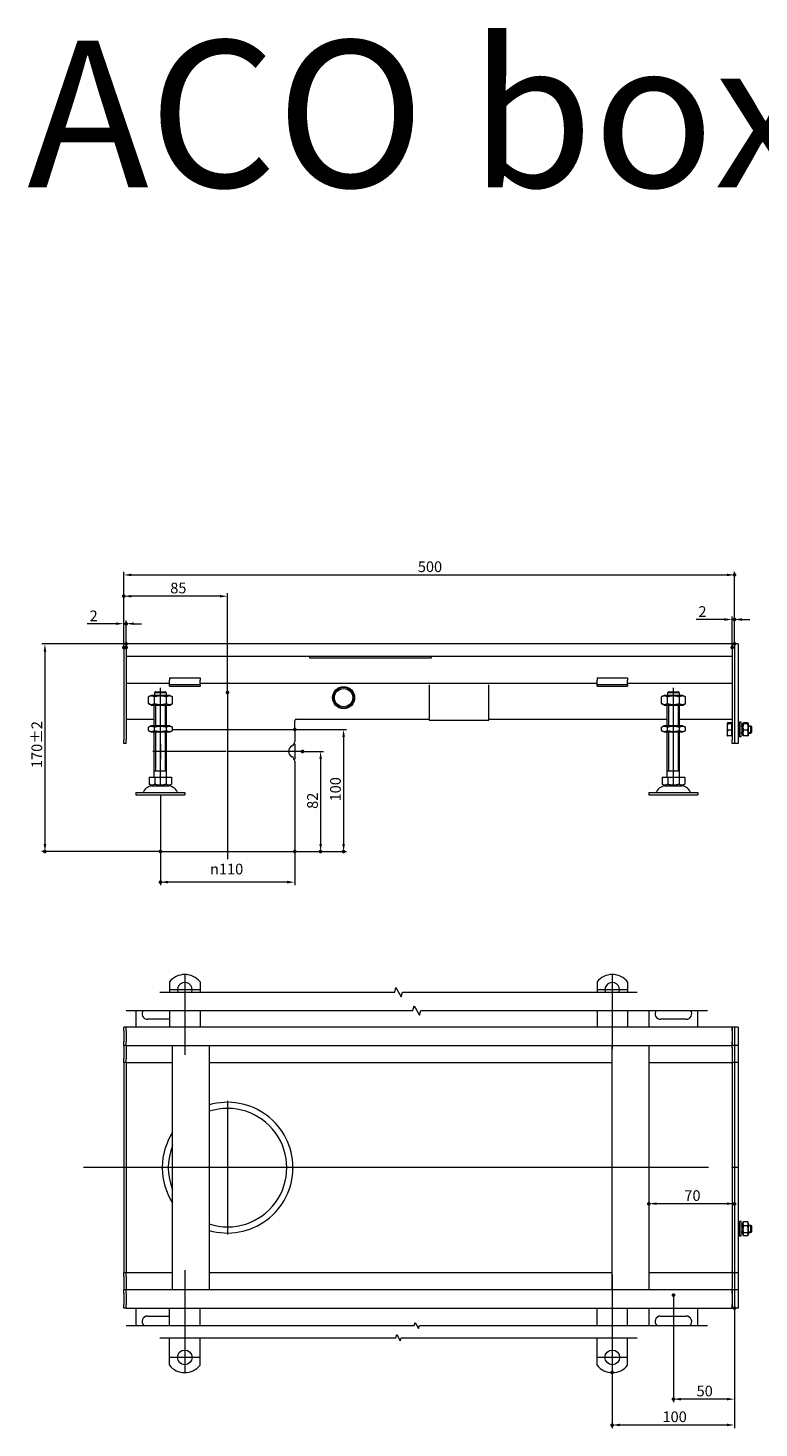
# Model space of a CAD drawing. Extents: x -101 to 30374, y -10540 to 11235.
# Drawn here: x 1187 to 1785, y -4125 to -2979 of the extents above; entities that cross this region are included whole.
import ezdxf

# ---------------------------------------------------------------- set-up
doc = ezdxf.new("R2010")
doc.units = 0
doc.header["$LTSCALE"] = 25
doc.linetypes.add('AUSGEZOGEN', pattern=[0])
doc.linetypes.add('STRICHPUNKT', pattern=[1, 0.5, -0.25, 0, -0.25])
for name, color, linetype, lineweight in [('ACO_DIMENSION', 3, 'AUSGEZOGEN', 9), ('ACO_MITTE', 1, 'STRICHPUNKT', 9), ('ACO_VISIBLE ( NOTE )', 7, 'CONTINUOUS', 15), ('AM_BOR', 7, 'CONTINUOUS', 50)]:
    doc.layers.add(name, color=color, linetype=linetype, lineweight=lineweight)
doc.styles.add('Text poznámky (ISO)', font='tahoma.ttf')
doc.dimstyles.new('Výchozí (ISO)', dxfattribs={"dimscale": 2.5, "dimtxt": 3.5, "dimasz": 2.5, "dimexe": 1, "dimexo": 0, "dimgap": 0.762, "dimtad": 1, "dimrnd": 1e-08, "dimtxsty": 'Text poznámky (ISO)', "dimcen": 0.09, "dimdle": 10, "dimclrd": 256, "dimclre": 256, "dimclrt": 256, "dimazin": 2, "dimtfac": 1.001486, "dimtmove": 0, "dimatfit": 3, "dimfxl": 1, "dimtolj": 1, "dimlwd": -1, "dimlwe": -1, "dimarcsym": 0})

# ---------------------------------------------------------------- blocks, each defined once
blk = doc.blocks.new('*D762')
at = {"layer": 'ACO_DIMENSION', "transparency": 16777216}
for p, q in [((1265.3, -3486.6), (1265.3, -3442)), ((1344.1, -3444.5), (1271.6, -3444.5)), ((1350.3, -3523.3), (1350.3, -3442))]:
    blk.add_line(p, q, dxfattribs=at)
for points in [[(1271.6, -3443.5), (1271.6, -3445.5), (1265.3, -3444.5)], [(1344.1, -3443.5), (1344.1, -3445.5), (1350.3, -3444.5)]]:
    blk.add_solid(points, dxfattribs=at)
at = {"layer": 'AM_BOR', "color": 0, "transparency": 16777216}
for p in [(1265.3, -3444.5), (1265.3, -3486.6), (1350.3, -3523.3)]:
    blk.add_point(p, dxfattribs=at)
at = {"layer": 'ACO_DIMENSION', "transparency": 16777216, "insert": (1303.4, -3433.4), "char_height": 8.75, "attachment_point": 1, "style": 'Text poznámky (ISO)'}
blk.add_mtext('\\A1;85', dxfattribs=at)
blk = doc.blocks.new('*D763')
at = {"layer": 'ACO_DIMENSION', "transparency": 16777216}
for p, q in [((1405.3, -3553.6), (1447.8, -3553.6)), ((1445.3, -3559.8), (1445.3, -3647.3)), ((1405.3, -3653.6), (1447.8, -3653.6))]:
    blk.add_line(p, q, dxfattribs=at)
for points in [[(1444.3, -3559.8), (1446.4, -3559.8), (1445.3, -3553.6)], [(1444.3, -3647.3), (1446.4, -3647.3), (1445.3, -3653.6)]]:
    blk.add_solid(points, dxfattribs=at)
at = {"layer": 'AM_BOR', "color": 0, "transparency": 16777216}
for p in [(1405.3, -3553.6), (1405.3, -3653.6), (1445.3, -3653.6)]:
    blk.add_point(p, dxfattribs=at)
at = {"layer": 'ACO_DIMENSION', "transparency": 16777216, "insert": (1434.3, -3612.5), "char_height": 8.75, "attachment_point": 1, "rotation": 90, "style": 'Text poznámky (ISO)'}
blk.add_mtext('\\A1;100', dxfattribs=at)
blk = doc.blocks.new('*D764')
at = {"layer": 'ACO_DIMENSION', "transparency": 16777216}
for p, q in [((1295.3, -3653.6), (1295.3, -3681.1)), ((1405.3, -3653.6), (1405.3, -3681.1)), ((1399.1, -3678.6), (1301.6, -3678.6))]:
    blk.add_line(p, q, dxfattribs=at)
for points in [[(1301.6, -3677.5), (1301.6, -3679.6), (1295.3, -3678.6)], [(1399.1, -3677.5), (1399.1, -3679.6), (1405.3, -3678.6)]]:
    blk.add_solid(points, dxfattribs=at)
at = {"layer": 'AM_BOR', "color": 0, "transparency": 16777216}
for p in [(1295.3, -3653.6), (1405.3, -3653.6), (1295.3, -3678.6)]:
    blk.add_point(p, dxfattribs=at)
at = {"layer": 'ACO_DIMENSION', "transparency": 16777216, "insert": (1336, -3663.5), "char_height": 8.75, "attachment_point": 1, "style": 'Text poznámky (ISO)'}
blk.add_mtext('\\A1;{\\fAIGDT|b0|i0;\\H8.7500;\\ln\\fTahoma|b0|i0;\\H8.7500;}110', dxfattribs=at)
blk = doc.blocks.new('*D765')
at = {"layer": 'ACO_DIMENSION', "transparency": 16777216}
for p, q in [((1411.6, -3571.6), (1429, -3571.6)), ((1426.5, -3577.8), (1426.5, -3647.3)), ((1405.3, -3653.6), (1429, -3653.6))]:
    blk.add_line(p, q, dxfattribs=at)
for points in [[(1425.5, -3577.8), (1427.6, -3577.8), (1426.5, -3571.6)], [(1425.5, -3647.3), (1427.6, -3647.3), (1426.5, -3653.6)]]:
    blk.add_solid(points, dxfattribs=at)
at = {"layer": 'AM_BOR', "color": 0, "transparency": 16777216}
for p in [(1411.6, -3571.6), (1405.3, -3653.6), (1426.5, -3653.6)]:
    blk.add_point(p, dxfattribs=at)
at = {"layer": 'ACO_DIMENSION', "transparency": 16777216, "insert": (1415.5, -3618.6), "char_height": 8.75, "attachment_point": 1, "rotation": 90, "style": 'Text poznámky (ISO)'}
blk.add_mtext('\\A1;82', dxfattribs=at)
blk = doc.blocks.new('*D766')
at = {"layer": 'ACO_DIMENSION', "transparency": 16777216}
for p, q in [((1267.3, -3483.6), (1198.3, -3483.6)), ((1200.8, -3489.8), (1200.8, -3647.3)), ((1295.3, -3653.6), (1198.3, -3653.6))]:
    blk.add_line(p, q, dxfattribs=at)
for points in [[(1199.8, -3489.8), (1201.9, -3489.8), (1200.8, -3483.6)], [(1199.8, -3647.3), (1201.9, -3647.3), (1200.8, -3653.6)]]:
    blk.add_solid(points, dxfattribs=at)
at = {"layer": 'AM_BOR', "color": 0, "transparency": 16777216}
for p in [(1267.3, -3483.6), (1200.8, -3653.6), (1295.3, -3653.6)]:
    blk.add_point(p, dxfattribs=at)
at = {"layer": 'ACO_DIMENSION', "transparency": 16777216, "insert": (1189.8, -3585.2), "char_height": 8.75, "attachment_point": 1, "rotation": 90, "style": 'Text poznámky (ISO)'}
blk.add_mtext('\\A1;170{\\H8.763000;±2}', dxfattribs=at)
blk = doc.blocks.new('*D767')
at = {"layer": 'ACO_DIMENSION', "transparency": 16777216}
for p, q in [((1265.3, -3486.6), (1265.3, -3424.6)), ((1765.3, -3483.6), (1765.3, -3424.6)), ((1271.6, -3427.1), (1759.1, -3427.1))]:
    blk.add_line(p, q, dxfattribs=at)
for points in [[(1271.6, -3426), (1271.6, -3428.1), (1265.3, -3427.1)], [(1759.1, -3426), (1759.1, -3428.1), (1765.3, -3427.1)]]:
    blk.add_solid(points, dxfattribs=at)
at = {"layer": 'AM_BOR', "color": 0, "transparency": 16777216}
for p in [(1765.3, -3427.1), (1765.3, -3483.6), (1265.3, -3486.6)]:
    blk.add_point(p, dxfattribs=at)
at = {"layer": 'ACO_DIMENSION', "transparency": 16777216, "insert": (1506.1, -3416), "char_height": 8.75, "attachment_point": 1, "style": 'Text poznámky (ISO)'}
blk.add_mtext('\\A1;500', dxfattribs=at)
blk = doc.blocks.new('*D768')
at = {"layer": 'ACO_DIMENSION', "transparency": 16777216}
for p, q in [((1259.1, -3467), (1235.5, -3467)), ((1265.3, -3486.6), (1265.3, -3464.5)), ((1267.3, -3467), (1265.3, -3467)), ((1267.3, -3486.6), (1267.3, -3464.5)), ((1273.6, -3467), (1279.8, -3467))]:
    blk.add_line(p, q, dxfattribs=at)
for points in [[(1259.1, -3466), (1259.1, -3468), (1265.3, -3467)], [(1273.6, -3466), (1273.6, -3468), (1267.3, -3467)]]:
    blk.add_solid(points, dxfattribs=at)
at = {"layer": 'AM_BOR', "color": 0, "transparency": 16777216}
for p in [(1267.3, -3467), (1265.3, -3486.6), (1267.3, -3486.6)]:
    blk.add_point(p, dxfattribs=at)
at = {"layer": 'ACO_DIMENSION', "transparency": 16777216, "insert": (1237.4, -3456.2), "char_height": 8.75, "attachment_point": 1, "style": 'Text poznámky (ISO)'}
blk.add_mtext('\\A1;2', dxfattribs=at)
blk = doc.blocks.new('*D769')
at = {"layer": 'ACO_DIMENSION', "transparency": 16777216}
for p, q in [((1763.3, -3486.6), (1763.3, -3461.1)), ((1765.3, -3483.6), (1765.3, -3461.1)), ((1757.1, -3463.6), (1733.9, -3463.6)), ((1765.3, -3463.6), (1763.3, -3463.6)), ((1771.6, -3463.6), (1777.8, -3463.6))]:
    blk.add_line(p, q, dxfattribs=at)
for points in [[(1757.1, -3462.5), (1757.1, -3464.6), (1763.3, -3463.6)], [(1771.6, -3462.5), (1771.6, -3464.6), (1765.3, -3463.6)]]:
    blk.add_solid(points, dxfattribs=at)
at = {"layer": 'AM_BOR', "color": 0, "transparency": 16777216}
for p in [(1765.3, -3463.6), (1765.3, -3483.6), (1763.3, -3486.6)]:
    blk.add_point(p, dxfattribs=at)
at = {"layer": 'ACO_DIMENSION', "transparency": 16777216, "insert": (1735.8, -3452.7), "char_height": 8.75, "attachment_point": 1, "style": 'Text poznámky (ISO)'}
blk.add_mtext('\\A1;2', dxfattribs=at)
blk = doc.blocks.new('*D770')
at = {"layer": 'ACO_DIMENSION', "transparency": 16777216}
for p, q in [((1715.3, -4016.8), (1715.3, -4104.3)), ((1765.3, -4027.3), (1765.3, -4104.3)), ((1759.1, -4101.8), (1721.6, -4101.8))]:
    blk.add_line(p, q, dxfattribs=at)
for points in [[(1721.6, -4100.8), (1721.6, -4102.9), (1715.3, -4101.8)], [(1759.1, -4100.8), (1759.1, -4102.9), (1765.3, -4101.8)]]:
    blk.add_solid(points, dxfattribs=at)
at = {"layer": 'AM_BOR', "color": 0, "transparency": 16777216}
for p in [(1715.3, -4016.8), (1765.3, -4027.3), (1715.3, -4101.8)]:
    blk.add_point(p, dxfattribs=at)
at = {"layer": 'ACO_DIMENSION', "transparency": 16777216, "insert": (1734.3, -4090.8), "char_height": 8.75, "attachment_point": 1, "style": 'Text poznámky (ISO)'}
blk.add_mtext('\\A1;50', dxfattribs=at)
blk = doc.blocks.new('*D771')
at = {"layer": 'ACO_DIMENSION', "transparency": 16777216}
for p, q in [((1765.3, -4027.3), (1765.3, -4125.5)), ((1665.3, -4079.9), (1665.3, -4125.5)), ((1759.1, -4123), (1671.6, -4123))]:
    blk.add_line(p, q, dxfattribs=at)
for points in [[(1671.6, -4121.9), (1671.6, -4124), (1665.3, -4123)], [(1759.1, -4121.9), (1759.1, -4124), (1765.3, -4123)]]:
    blk.add_solid(points, dxfattribs=at)
at = {"layer": 'AM_BOR', "color": 0, "transparency": 16777216}
for p in [(1765.3, -4027.3), (1665.3, -4079.9), (1665.3, -4123)]:
    blk.add_point(p, dxfattribs=at)
at = {"layer": 'ACO_DIMENSION', "transparency": 16777216, "insert": (1706.4, -4111.9), "char_height": 8.75, "attachment_point": 1, "style": 'Text poznámky (ISO)'}
blk.add_mtext('\\A1;100', dxfattribs=at)
blk = doc.blocks.new('*D772')
at = {"layer": 'ACO_DIMENSION', "transparency": 16777216}
blk.add_line((1759.1, -3941.8), (1701.6, -3941.8), dxfattribs=at)
for points in [[(1701.6, -3940.8), (1701.6, -3942.8), (1695.3, -3941.8)], [(1759.1, -3940.8), (1759.1, -3942.8), (1765.3, -3941.8)]]:
    blk.add_solid(points, dxfattribs=at)
at = {"layer": 'AM_BOR', "color": 0, "transparency": 16777216}
for p in [(1695.3, -3941.8), (1695.3, -3941.8), (1765.3, -3941.8)]:
    blk.add_point(p, dxfattribs=at)
at = {"layer": 'ACO_DIMENSION', "transparency": 16777216, "insert": (1724.3, -3930.8), "char_height": 8.75, "attachment_point": 1, "style": 'Text poznámky (ISO)'}
blk.add_mtext('\\A1;70', dxfattribs=at)

msp = doc.modelspace()

# ---------------------------------------------------------------- linework, layer by layer
at = {"layer": 'ACO_DIMENSION', "flags": 128}
for points in [[(1294.874, -3768.627), (1487.141, -3768.627), (1488.146, -3764.877), (1492.476, -3772.377), (1493.481, -3768.627), (1685.749, -3768.627)], [(1267.374, -3783.627), (1502.141, -3783.627), (1503.146, -3779.877), (1507.476, -3787.377), (1508.481, -3783.627), (1743.249, -3783.627)], [(1267.374, -4041.535), (1503.198, -4041.535), (1503.868, -4039.035), (1506.754, -4044.035), (1507.424, -4041.535), (1743.249, -4041.535)], [(1294.874, -4051.535), (1488.198, -4051.535), (1488.868, -4049.035), (1491.754, -4054.035), (1492.424, -4051.535), (1685.749, -4051.535)]]:
    msp.add_lwpolyline(points, dxfattribs=at)
at = {"layer": 'ACO_MITTE', "linetype": 'Continuous'}
for p, q in [((1295.311, -3598.909), (1295.311, -3519.409)), ((1350.311, -3523.308), (1350.311, -3659.808)), ((1715.311, -3598.909), (1715.311, -3519.409)), ((1349.186, -3571.558), (1289.061, -3571.558)), ((1295.311, -3565.308), (1295.311, -3577.808)), ((1411.561, -3571.558), (1350.153, -3571.558)), ((1405.311, -3565.308), (1405.311, -3577.808)), ((1315.311, -3754.452), (1315.311, -3819.905)), ((1665.311, -3754.452), (1665.311, -3815.251)), ((1327.561, -3766.702), (1303.061, -3766.702)), ((1677.561, -3766.702), (1653.061, -3766.702)), ((1350.311, -3857.572), (1350.311, -3967.072)), ((1744.125, -3912.322), (1232.48, -3912.322)), ((1315.311, -3996.339), (1315.311, -4079.857)), ((1665.311, -3999.872), (1665.311, -4079.857)), ((1327.561, -4067.607), (1303.061, -4067.607)), ((1677.561, -4067.607), (1653.061, -4067.607))]:
    msp.add_line(p, q, dxfattribs=at)
at = {"layer": 'ACO_VISIBLE ( NOTE )'}
for p, q in [((1267.311, -3483.558), (1265.311, -3483.558)), ((1265.311, -3486.558), (1265.311, -3483.558)), ((1763.311, -3483.558), (1267.311, -3483.558)), ((1267.311, -3486.558), (1267.311, -3483.558)), ((1267.311, -3486.558), (1267.311, -3483.558)), ((1763.311, -3483.558), (1763.311, -3486.558)), ((1765.311, -3483.558), (1763.311, -3483.558)), ((1763.311, -3486.558), (1763.311, -3483.558)), ((1768.311, -3483.558), (1765.311, -3483.558)), ((1765.311, -3483.608), (1765.311, -3483.558)), ((1765.311, -3483.608), (1765.311, -3565.008)), ((1768.311, -3483.608), (1768.311, -3483.558)), ((1768.311, -3483.608), (1768.311, -3565.008)), ((1265.311, -3486.558), (1265.311, -3562.058)), ((1267.311, -3486.558), (1267.311, -3493.558)), ((1267.311, -3486.558), (1267.311, -3562.058)), ((1267.311, -3493.558), (1763.311, -3493.558)), ((1417.311, -3493.558), (1417.311, -3494.927)), ((1417.311, -3494.927), (1517.311, -3494.927)), ((1517.311, -3494.927), (1517.311, -3493.558)), ((1763.311, -3486.558), (1763.311, -3493.558)), ((1763.311, -3486.558), (1763.311, -3562.058)), ((1765.311, -3486.558), (1765.311, -3562.058)), ((1302.811, -3516.058), (1267.311, -3516.058)), ((1302.811, -3511.361), (1302.811, -3513.118)), ((1302.811, -3511.361), (1327.811, -3511.361)), ((1302.811, -3515.593), (1302.811, -3513.118)), ((1302.811, -3517.058), (1302.811, -3515.593)), ((1302.811, -3518.058), (1302.811, -3517.058)), ((1327.811, -3517.058), (1302.811, -3517.058)), ((1302.811, -3518.058), (1327.811, -3518.058)), ((1327.811, -3511.361), (1327.811, -3513.118)), ((1327.811, -3515.593), (1327.811, -3513.118)), ((1327.811, -3517.058), (1327.811, -3515.593)), ((1652.811, -3516.058), (1327.811, -3516.058)), ((1327.811, -3517.058), (1327.811, -3518.058)), ((1515.311, -3517.174), (1515.311, -3546.058)), ((1564.311, -3546.058), (1564.311, -3517.174)), ((1652.811, -3511.361), (1652.811, -3513.118)), ((1652.811, -3511.361), (1677.811, -3511.361)), ((1652.811, -3515.593), (1652.811, -3513.118)), ((1652.811, -3517.058), (1652.811, -3515.593)), ((1652.811, -3518.058), (1652.811, -3517.058)), ((1677.811, -3517.058), (1652.811, -3517.058)), ((1652.811, -3518.058), (1677.811, -3518.058)), ((1677.811, -3511.361), (1677.811, -3513.118)), ((1677.811, -3515.593), (1677.811, -3513.118)), ((1677.811, -3517.058), (1677.811, -3515.593)), ((1763.311, -3516.058), (1677.811, -3516.058)), ((1677.811, -3517.058), (1677.811, -3518.058)), ((1287.661, -3525.659), (1285.496, -3526.909)), ((1285.496, -3532.409), (1285.496, -3526.909)), ((1302.961, -3525.659), (1287.661, -3525.659)), ((1290.404, -3532.409), (1290.404, -3526.909)), ((1290.412, -3523.659), (1290.412, -3525.659)), ((1300.21, -3523.659), (1290.412, -3523.659)), ((1291.438, -3522.659), (1299.184, -3522.659)), ((1300.21, -3525.659), (1300.21, -3523.659)), ((1300.218, -3532.409), (1300.218, -3526.909)), ((1302.961, -3525.659), (1305.126, -3526.909)), ((1305.126, -3532.409), (1305.126, -3526.909)), ((1707.661, -3525.659), (1705.496, -3526.909)), ((1705.496, -3532.409), (1705.496, -3526.909)), ((1722.961, -3525.659), (1707.661, -3525.659)), ((1710.404, -3532.409), (1710.404, -3526.909)), ((1710.412, -3523.659), (1710.412, -3525.659)), ((1720.21, -3523.659), (1710.412, -3523.659)), ((1711.438, -3522.659), (1719.184, -3522.659)), ((1720.21, -3525.659), (1720.21, -3523.659)), ((1720.218, -3532.409), (1720.218, -3526.909)), ((1722.961, -3525.659), (1725.126, -3526.909)), ((1725.126, -3532.409), (1725.126, -3526.909)), ((1287.661, -3533.659), (1285.496, -3532.409)), ((1287.661, -3533.659), (1302.961, -3533.659)), ((1290.311, -3550.659), (1290.311, -3533.659)), ((1291.208, -3533.659), (1291.208, -3550.659)), ((1299.414, -3550.659), (1299.414, -3533.659)), ((1300.311, -3550.659), (1300.311, -3533.659)), ((1302.961, -3533.659), (1305.126, -3532.409)), ((1707.661, -3533.659), (1705.496, -3532.409)), ((1707.661, -3533.659), (1722.961, -3533.659)), ((1710.311, -3550.659), (1710.311, -3533.659)), ((1711.208, -3533.659), (1711.208, -3550.659)), ((1719.414, -3550.659), (1719.414, -3533.659)), ((1720.311, -3550.659), (1720.311, -3533.659)), ((1722.961, -3533.659), (1725.126, -3532.409)), ((1267.311, -3545.052), (1290.311, -3545.052)), ((1287.511, -3550.659), (1285.496, -3551.823)), ((1285.496, -3554.496), (1285.496, -3551.823)), ((1303.111, -3550.659), (1287.511, -3550.659)), ((1290.404, -3554.496), (1290.404, -3551.823)), ((1300.218, -3554.496), (1300.218, -3551.823)), ((1303.111, -3550.659), (1305.126, -3551.823)), ((1305.126, -3554.496), (1305.126, -3551.823)), ((1405.311, -3553.558), (1405.311, -3546.552)), ((1406.811, -3545.052), (1515.311, -3545.052)), ((1515.311, -3546.058), (1564.311, -3546.058)), ((1564.311, -3545.052), (1710.311, -3545.052)), ((1707.511, -3550.659), (1705.496, -3551.823)), ((1705.496, -3554.496), (1705.496, -3551.823)), ((1723.111, -3550.659), (1707.511, -3550.659)), ((1710.404, -3554.496), (1710.404, -3551.823)), ((1720.218, -3554.496), (1720.218, -3551.823)), ((1720.311, -3545.052), (1763.311, -3545.052)), ((1723.111, -3550.659), (1725.126, -3551.823)), ((1725.126, -3554.496), (1725.126, -3551.823)), ((1759.311, -3548.558), (1759.33, -3548.525)), ((1759.311, -3548.558), (1759.311, -3548.59)), ((1759.311, -3548.59), (1759.311, -3551.567)), ((1759.311, -3551.567), (1759.311, -3556.535)), ((1762.811, -3548.261), (1759.757, -3548.261)), ((1762.811, -3548.919), (1759.757, -3548.919)), ((1762.811, -3548.261), (1762.811, -3548.919)), ((1762.811, -3548.919), (1762.811, -3554.216)), ((1762.811, -3549.208), (1763.311, -3549.208)), ((1768.311, -3550.558), (1769.311, -3550.558)), ((1769.311, -3551.157), (1768.311, -3551.157)), ((1769.311, -3559.558), (1769.311, -3547.558)), ((1770.911, -3547.558), (1769.311, -3547.558)), ((1770.911, -3559.558), (1770.911, -3547.558)), ((1770.911, -3550.558), (1771.911, -3550.558)), ((1771.911, -3551.157), (1770.911, -3551.157)), ((1771.911, -3549.158), (1772.276, -3548.525)), ((1771.911, -3549.158), (1771.911, -3557.958)), ((1776.118, -3548.261), (1772.704, -3548.261)), ((1776.118, -3548.919), (1772.704, -3548.919)), ((1776.911, -3549.158), (1776.546, -3548.525)), ((1776.911, -3557.958), (1776.911, -3549.158)), ((1776.911, -3550.558), (1778.697, -3550.558)), ((1779.297, -3551.157), (1776.911, -3551.157)), ((1778.697, -3556.558), (1778.697, -3550.558)), ((1779.311, -3551.171), (1778.697, -3550.558)), ((1779.311, -3551.171), (1779.311, -3555.944)), ((1265.311, -3565.058), (1265.311, -3562.058)), ((1267.311, -3565.058), (1267.311, -3562.058)), ((1287.511, -3555.659), (1285.496, -3554.496)), ((1287.511, -3555.659), (1303.111, -3555.659)), ((1290.311, -3592.659), (1290.311, -3555.659)), ((1291.208, -3555.659), (1291.208, -3587.659)), ((1299.414, -3587.659), (1299.414, -3555.659)), ((1300.311, -3592.659), (1300.311, -3555.659)), ((1303.111, -3555.659), (1305.126, -3554.496)), ((1305.126, -3553.558), (1405.311, -3553.558)), ((1305.126, -3553.558), (1405.311, -3553.558)), ((1405.311, -3553.558), (1405.311, -3563.496)), ((1707.511, -3555.659), (1705.496, -3554.496)), ((1707.511, -3555.659), (1723.111, -3555.659)), ((1710.311, -3592.659), (1710.311, -3555.659)), ((1711.208, -3555.659), (1711.208, -3587.659)), ((1719.414, -3587.659), (1719.414, -3555.659)), ((1720.311, -3592.659), (1720.311, -3555.659)), ((1723.111, -3555.659), (1725.126, -3554.496)), ((1759.311, -3556.535), (1759.311, -3558.558)), ((1759.311, -3558.558), (1759.33, -3558.591)), ((1762.811, -3554.216), (1759.757, -3554.216)), ((1762.811, -3558.854), (1759.757, -3558.854)), ((1762.811, -3554.216), (1762.811, -3558.854)), ((1762.811, -3557.908), (1763.311, -3557.908)), ((1763.311, -3565.058), (1763.311, -3562.058)), ((1768.311, -3555.959), (1769.311, -3555.959)), ((1768.311, -3556.558), (1769.311, -3556.558)), ((1770.911, -3559.558), (1769.311, -3559.558)), ((1770.911, -3555.959), (1771.911, -3555.959)), ((1770.911, -3556.558), (1771.911, -3556.558)), ((1771.911, -3557.958), (1772.276, -3558.591)), ((1776.118, -3554.216), (1772.704, -3554.216)), ((1776.118, -3558.854), (1772.704, -3558.854)), ((1776.911, -3557.958), (1776.546, -3558.591)), ((1776.911, -3555.959), (1779.297, -3555.959)), ((1776.911, -3556.558), (1778.697, -3556.558)), ((1779.311, -3555.944), (1778.697, -3556.558)), ((1267.311, -3565.058), (1265.311, -3565.058)), ((1765.311, -3565.058), (1763.311, -3565.058)), ((1765.311, -3565.058), (1765.311, -3565.008)), ((1768.311, -3565.058), (1765.311, -3565.058)), ((1768.311, -3565.058), (1768.311, -3565.008)), ((1405.311, -3579.62), (1405.311, -3653.558)), ((1286.061, -3592.659), (1290.686, -3592.659)), ((1286.061, -3592.659), (1286.061, -3598.324)), ((1288.374, -3599.659), (1286.061, -3598.324)), ((1300.311, -3587.659), (1290.311, -3587.659)), ((1290.686, -3592.659), (1299.936, -3592.659)), ((1290.686, -3592.659), (1290.686, -3598.324)), ((1299.936, -3592.659), (1299.936, -3598.324)), ((1299.936, -3592.659), (1304.561, -3592.659)), ((1302.249, -3599.659), (1304.561, -3598.324)), ((1304.561, -3592.659), (1304.561, -3598.324)), ((1706.061, -3592.659), (1710.686, -3592.659)), ((1706.061, -3592.659), (1706.061, -3598.324)), ((1708.374, -3599.659), (1706.061, -3598.324)), ((1720.311, -3587.659), (1710.311, -3587.659)), ((1710.686, -3592.659), (1719.936, -3592.659)), ((1710.686, -3592.659), (1710.686, -3598.324)), ((1719.936, -3592.659), (1719.936, -3598.324)), ((1719.936, -3592.659), (1724.561, -3592.659)), ((1722.249, -3599.659), (1724.561, -3598.324)), ((1724.561, -3592.659), (1724.561, -3598.324)), ((1275.311, -3605.159), (1315.311, -3605.159)), ((1275.311, -3605.159), (1275.311, -3607.159)), ((1275.311, -3607.159), (1315.311, -3607.159)), ((1288.374, -3599.659), (1302.249, -3599.659)), ((1295.311, -3607.159), (1295.311, -3653.558)), ((1315.311, -3605.159), (1315.311, -3607.159)), ((1695.311, -3605.159), (1735.311, -3605.159)), ((1695.311, -3605.159), (1695.311, -3607.159)), ((1695.311, -3607.159), (1735.311, -3607.159)), ((1708.374, -3599.659), (1722.249, -3599.659)), ((1735.311, -3605.159), (1735.311, -3607.159)), ((1295.311, -3653.558), (1405.311, -3653.558)), ((1302.811, -3760.214), (1302.811, -3768.627)), ((1327.811, -3760.214), (1327.811, -3768.627)), ((1652.811, -3760.214), (1652.811, -3768.627)), ((1677.811, -3760.214), (1677.811, -3768.627)), ((1275.311, -3783.627), (1275.311, -3797.322)), ((1302.811, -3790.822), (1284.811, -3790.822)), ((1302.811, -3783.627), (1302.811, -3797.322)), ((1327.811, -3783.627), (1327.811, -3797.322)), ((1652.811, -3783.627), (1652.811, -3797.322)), ((1677.811, -3783.627), (1677.811, -3797.322)), ((1695.311, -3783.627), (1695.311, -3797.322)), ((1725.811, -3790.822), (1704.811, -3790.822)), ((1735.311, -3797.322), (1735.311, -3783.627)), ((1267.311, -3797.322), (1265.311, -3797.322)), ((1265.311, -3800.322), (1265.311, -3797.322)), ((1265.311, -3800.322), (1265.311, -3809.322)), ((1763.311, -3797.322), (1267.311, -3797.322)), ((1267.311, -3800.322), (1267.311, -3797.322)), ((1267.311, -3800.322), (1267.311, -3797.322)), ((1267.311, -3800.322), (1267.311, -3809.322)), ((1267.311, -3800.322), (1267.311, -3809.322)), ((1763.311, -3797.322), (1763.311, -3800.322)), ((1765.311, -3797.322), (1763.311, -3797.322)), ((1763.311, -3800.322), (1763.311, -3797.322)), ((1763.311, -3800.322), (1763.311, -3809.322)), ((1763.311, -3800.322), (1763.311, -3809.322)), ((1768.311, -3797.322), (1765.311, -3797.322)), ((1765.311, -3797.372), (1765.311, -3797.322)), ((1765.311, -3797.372), (1765.311, -3812.272)), ((1765.311, -3800.322), (1765.311, -3809.322)), ((1768.311, -3797.372), (1768.311, -3797.322)), ((1768.311, -3797.372), (1768.311, -3812.272)), ((1265.311, -3812.322), (1265.311, -3809.322)), ((1267.311, -3812.322), (1265.311, -3812.322)), ((1265.311, -3812.322), (1265.311, -3813.822)), ((1265.311, -3813.822), (1265.311, -3823.322)), ((1267.311, -3812.322), (1267.311, -3809.322)), ((1267.311, -3812.322), (1267.311, -3809.322)), ((1267.311, -3812.322), (1267.311, -3813.822)), ((1267.311, -3812.322), (1763.311, -3812.322)), ((1267.311, -3813.822), (1267.311, -3823.322)), ((1305.311, -4012.322), (1305.311, -3812.322)), ((1335.311, -3812.322), (1335.311, -4012.322)), ((1665.311, -4012.322), (1665.311, -3812.322)), ((1695.311, -3812.322), (1695.311, -4012.322)), ((1763.311, -3809.322), (1763.311, -3812.322)), ((1763.311, -3812.322), (1763.311, -3809.322)), ((1763.311, -3813.822), (1763.311, -3812.322)), ((1765.311, -3812.322), (1763.311, -3812.322)), ((1763.311, -3813.822), (1763.311, -3823.322)), ((1765.311, -3812.322), (1765.311, -3812.272)), ((1765.311, -3812.322), (1765.311, -3812.704)), ((1768.311, -3812.322), (1765.311, -3812.322)), ((1765.311, -3812.704), (1765.311, -3826.272)), ((1768.311, -3812.322), (1768.311, -3812.272)), ((1768.311, -3812.322), (1768.311, -3812.372)), ((1768.311, -3812.372), (1768.311, -3826.272)), ((1265.311, -3826.322), (1265.311, -3823.322)), ((1267.311, -3826.322), (1265.311, -3826.322)), ((1265.311, -3826.322), (1265.311, -3827.691)), ((1265.311, -3827.691), (1265.311, -3912.322)), ((1267.311, -3826.322), (1267.311, -3823.322)), ((1267.311, -3826.322), (1267.311, -3827.691)), ((1267.311, -3826.322), (1305.311, -3826.322)), ((1267.311, -3826.322), (1267.311, -3827.691)), ((1267.311, -3827.691), (1267.311, -3912.191)), ((1267.311, -3827.691), (1267.311, -3912.191)), ((1335.311, -3826.322), (1665.311, -3826.322)), ((1695.311, -3826.322), (1763.311, -3826.322)), ((1763.311, -3823.322), (1763.311, -3826.322)), ((1763.311, -3827.691), (1763.311, -3826.322)), ((1765.311, -3826.322), (1763.311, -3826.322)), ((1763.311, -3826.322), (1763.311, -3827.691)), ((1763.311, -3827.691), (1763.311, -3912.191)), ((1763.311, -3827.691), (1763.311, -3912.191)), ((1765.311, -3826.322), (1765.311, -3826.272)), ((1765.311, -3826.322), (1765.311, -3827.691)), ((1768.311, -3826.322), (1765.311, -3826.322)), ((1765.311, -3827.691), (1765.311, -3912.322)), ((1765.311, -3827.691), (1765.311, -3912.322)), ((1768.311, -3826.322), (1768.311, -3826.272)), ((1768.311, -3826.322), (1768.311, -3826.368)), ((1768.311, -3826.368), (1768.311, -3912.322)), ((1267.311, -3912.322), (1265.311, -3912.322)), ((1265.311, -3912.322), (1265.311, -3996.953)), ((1267.311, -3912.191), (1267.311, -3912.453)), ((1267.311, -3912.453), (1267.311, -3996.953)), ((1267.311, -3912.453), (1267.311, -3996.953)), ((1763.311, -3912.453), (1763.311, -3912.191)), ((1765.311, -3912.322), (1763.311, -3912.322)), ((1763.311, -3912.453), (1763.311, -3996.953)), ((1763.311, -3912.453), (1763.311, -3996.953)), ((1765.311, -3912.322), (1765.311, -3996.953)), ((1768.311, -3912.322), (1765.311, -3912.322)), ((1765.311, -3912.322), (1765.311, -3996.953)), ((1768.311, -3912.322), (1768.311, -3998.276)), ((1768.311, -3959.322), (1769.311, -3959.322)), ((1769.311, -3959.921), (1768.311, -3959.921)), ((1768.311, -3964.723), (1769.311, -3964.723)), ((1768.311, -3965.322), (1769.311, -3965.322)), ((1769.311, -3968.322), (1769.311, -3956.322)), ((1770.911, -3956.322), (1769.311, -3956.322)), ((1770.911, -3968.322), (1770.911, -3956.322)), ((1770.911, -3959.322), (1771.911, -3959.322)), ((1771.911, -3959.921), (1770.911, -3959.921)), ((1770.911, -3964.723), (1771.911, -3964.723)), ((1770.911, -3965.322), (1771.911, -3965.322)), ((1771.911, -3957.922), (1772.517, -3956.871)), ((1771.911, -3957.922), (1771.911, -3966.722)), ((1776.118, -3956.586), (1772.704, -3956.586)), ((1776.118, -3960.024), (1772.704, -3960.024)), ((1776.911, -3957.922), (1776.305, -3956.871)), ((1776.911, -3966.722), (1776.911, -3957.922)), ((1776.911, -3959.322), (1778.697, -3959.322)), ((1779.297, -3959.921), (1776.911, -3959.921)), ((1776.911, -3964.723), (1779.297, -3964.723)), ((1776.911, -3965.322), (1778.697, -3965.322)), ((1778.697, -3965.322), (1778.697, -3959.322)), ((1779.311, -3959.935), (1778.697, -3959.322)), ((1779.311, -3964.708), (1778.697, -3965.322)), ((1779.311, -3959.935), (1779.311, -3964.708)), ((1770.911, -3968.322), (1769.311, -3968.322)), ((1771.911, -3966.722), (1772.517, -3967.772)), ((1776.118, -3965.76), (1772.704, -3965.76)), ((1776.118, -3968.058), (1772.704, -3968.058)), ((1776.911, -3966.722), (1776.305, -3967.772)), ((1265.311, -3996.953), (1265.311, -3998.322)), ((1267.311, -3998.322), (1265.311, -3998.322)), ((1265.311, -4001.322), (1265.311, -3998.322)), ((1267.311, -3996.953), (1267.311, -3998.322)), ((1267.311, -3996.953), (1267.311, -3998.322)), ((1305.311, -3998.322), (1267.311, -3998.322)), ((1267.311, -4001.322), (1267.311, -3998.322)), ((1665.311, -3998.322), (1335.311, -3998.322)), ((1763.311, -3998.322), (1695.311, -3998.322)), ((1763.311, -3998.322), (1763.311, -3996.953)), ((1763.311, -3996.953), (1763.311, -3998.322)), ((1763.311, -3998.322), (1763.311, -4001.322)), ((1765.311, -3998.322), (1763.311, -3998.322)), ((1765.311, -3996.953), (1765.311, -3998.322)), ((1768.311, -3998.322), (1765.311, -3998.322)), ((1765.311, -3998.372), (1765.311, -3998.322)), ((1765.311, -3998.372), (1765.311, -4011.94)), ((1768.311, -3998.276), (1768.311, -3998.322)), ((1768.311, -3998.372), (1768.311, -3998.322)), ((1768.311, -3998.372), (1768.311, -4012.272)), ((1265.311, -4001.322), (1265.311, -4010.822)), ((1265.311, -4010.822), (1265.311, -4012.322)), ((1267.311, -4001.322), (1267.311, -4010.822)), ((1267.311, -4010.822), (1267.311, -4012.322)), ((1763.311, -4001.322), (1763.311, -4010.822)), ((1763.311, -4012.322), (1763.311, -4010.822)), ((1267.311, -4012.322), (1265.311, -4012.322)), ((1265.311, -4015.322), (1265.311, -4012.322)), ((1265.311, -4015.322), (1265.311, -4024.322)), ((1763.311, -4012.322), (1267.311, -4012.322)), ((1267.311, -4015.322), (1267.311, -4012.322)), ((1267.311, -4015.322), (1267.311, -4012.322)), ((1267.311, -4015.322), (1267.311, -4024.322)), ((1267.311, -4015.322), (1267.311, -4024.322)), ((1763.311, -4012.322), (1763.311, -4015.322)), ((1765.311, -4012.322), (1763.311, -4012.322)), ((1763.311, -4015.322), (1763.311, -4012.322)), ((1763.311, -4015.322), (1763.311, -4024.322)), ((1763.311, -4015.322), (1763.311, -4024.322)), ((1765.311, -4011.94), (1765.311, -4012.322)), ((1768.311, -4012.322), (1765.311, -4012.322)), ((1765.311, -4012.372), (1765.311, -4012.322)), ((1765.311, -4012.372), (1765.311, -4027.272)), ((1765.311, -4015.322), (1765.311, -4024.322)), ((1768.311, -4012.272), (1768.311, -4012.322)), ((1768.311, -4012.372), (1768.311, -4012.322)), ((1768.311, -4012.372), (1768.311, -4027.272)), ((1265.311, -4027.322), (1265.311, -4024.322)), ((1267.311, -4027.322), (1265.311, -4027.322)), ((1267.311, -4027.322), (1267.311, -4024.322)), ((1267.311, -4027.322), (1267.311, -4024.322)), ((1267.311, -4027.322), (1763.311, -4027.322)), ((1275.311, -4027.322), (1275.311, -4041.535)), ((1284.811, -4033.822), (1302.811, -4033.822)), ((1302.811, -4041.535), (1302.811, -4027.322)), ((1327.811, -4041.535), (1327.811, -4027.322)), ((1652.811, -4041.535), (1652.811, -4027.322)), ((1677.811, -4041.535), (1677.811, -4027.322)), ((1695.311, -4027.322), (1695.311, -4041.535)), ((1704.811, -4033.822), (1725.811, -4033.822)), ((1735.311, -4041.535), (1735.311, -4027.322)), ((1763.311, -4024.322), (1763.311, -4027.322)), ((1763.311, -4027.322), (1763.311, -4024.322)), ((1765.311, -4027.322), (1763.311, -4027.322)), ((1765.311, -4027.322), (1765.311, -4027.272)), ((1768.311, -4027.322), (1765.311, -4027.322)), ((1768.311, -4027.322), (1768.311, -4027.272)), ((1302.811, -4051.535), (1302.811, -4051.596)), ((1302.811, -4054.071), (1302.811, -4051.596)), ((1302.811, -4057.607), (1302.811, -4054.071)), ((1327.811, -4051.535), (1327.811, -4051.596)), ((1327.811, -4054.071), (1327.811, -4051.596)), ((1327.811, -4057.607), (1327.811, -4054.071)), ((1652.811, -4051.535), (1652.811, -4051.596)), ((1652.811, -4054.071), (1652.811, -4051.596)), ((1652.811, -4057.607), (1652.811, -4054.071)), ((1677.811, -4051.535), (1677.811, -4051.596)), ((1677.811, -4054.071), (1677.811, -4051.596)), ((1677.811, -4057.607), (1677.811, -4054.071)), ((1302.811, -4074.094), (1302.811, -4057.607)), ((1327.811, -4074.094), (1327.811, -4057.607)), ((1652.811, -4074.094), (1652.811, -4057.607)), ((1677.811, -4074.094), (1677.811, -4057.607))]:
    msp.add_line(p, q, dxfattribs=at)
for centre, radius in [((1445.311, -3527.558), 9), ((1445.311, -3527.558), 8.5), ((1445.311, -3527.558), 7.5), ((1315.311, -4067.607), 6), ((1665.311, -4067.607), 6)]:
    msp.add_circle(centre, radius, dxfattribs=at)
for centre, radius, start, end in [((1406.811, -3546.552), 1.5, 90, 180), ((1401.311, -3563.496), 4, 296.3878, 0), ((1405.311, -3571.558), 5, 116.3878, 243.6122), ((1401.311, -3579.62), 4, 0, 63.6122), ((1280.647, -3604.159), 1, 270, 335.098938), ((1289.264, -3608.159), 8.5, 90, 155.098938), ((1301.358, -3608.159), 8.5, 24.901062, 90), ((1309.975, -3604.159), 1, 204.901062, 270), ((1700.647, -3604.159), 1, 270, 335.098938), ((1709.264, -3608.159), 8.5, 90, 155.098938), ((1721.358, -3608.159), 8.5, 24.901062, 90), ((1729.975, -3604.159), 1, 204.901062, 270), ((1315.311, -3770.202), 16, 38.624833, 141.375167), ((1665.311, -3770.202), 16, 38.624833, 141.375167), ((1315.311, -3766.702), 6, 341.287601, 198.712399), ((1665.311, -3766.702), 6, 341.287601, 198.712399), ((1284.811, -3786.322), 4.5, 143.208157, 270), ((1704.811, -3786.322), 4.5, 143.208157, 270), ((1725.811, -3786.322), 4.5, 270, 36.791843), ((1350.311, -3912.322), 53.5, 0.397728, 106.282517), ((1350.311, -3912.322), 48.5, 251.984254, 108.015746), ((1350.311, -3912.322), 53.5, 147.258737, 179.602272), ((1350.311, -3912.322), 48.5, 158.099815, 201.900185), ((1350.311, -3912.322), 53.5, 180.397728, 212.741263), ((1350.311, -3912.322), 53.5, 253.717483, 359.602272), ((1284.811, -4038.322), 4.5, 90, 225.560688), ((1704.811, -4038.322), 4.5, 90, 225.560688), ((1725.811, -4038.322), 4.5, 314.439312, 90), ((1315.311, -4064.107), 16, 218.624833, 321.375167), ((1665.311, -4064.107), 16, 218.624833, 321.375167)]:
    msp.add_arc(centre, radius, start, end, dxfattribs=at)
for points, weights in [([(1290.404, -3526.909), (1287.95, -3525.493), (1285.496, -3526.909)], [1, 1.15470053838, 1]), ([(1300.218, -3526.909), (1295.311, -3525.493), (1290.404, -3526.909)], [1, 1.15470053838, 1]), ([(1291.438, -3522.659), (1290.982, -3523.101), (1290.412, -3523.659)], [1, 1.01641431551, 1.01967201941]), ([(1300.21, -3523.659), (1299.64, -3523.101), (1299.184, -3522.659)], [1.01967201941, 1.01641431551, 1]), ([(1305.126, -3526.909), (1302.672, -3525.493), (1300.218, -3526.909)], [1, 1.15470053838, 1]), ([(1710.404, -3526.909), (1707.95, -3525.493), (1705.496, -3526.909)], [1, 1.15470053838, 1]), ([(1720.218, -3526.909), (1715.311, -3525.493), (1710.404, -3526.909)], [1, 1.15470053838, 1]), ([(1711.438, -3522.659), (1710.982, -3523.101), (1710.412, -3523.659)], [1, 1.01641431551, 1.01967201941]), ([(1720.21, -3523.659), (1719.64, -3523.101), (1719.184, -3522.659)], [1.01967201941, 1.01641431551, 1]), ([(1725.126, -3526.909), (1722.672, -3525.493), (1720.218, -3526.909)], [1, 1.15470053838, 1]), ([(1285.496, -3532.409), (1287.95, -3533.826), (1290.404, -3532.409)], [1, 1.15470053838, 1]), ([(1290.404, -3532.409), (1295.311, -3533.826), (1300.218, -3532.409)], [1, 1.15470053838, 1]), ([(1300.218, -3532.409), (1302.672, -3533.826), (1305.126, -3532.409)], [1, 1.15470053838, 1]), ([(1705.496, -3532.409), (1707.95, -3533.826), (1710.404, -3532.409)], [1, 1.15470053838, 1]), ([(1710.404, -3532.409), (1715.311, -3533.826), (1720.218, -3532.409)], [1, 1.15470053838, 1]), ([(1720.218, -3532.409), (1722.672, -3533.826), (1725.126, -3532.409)], [1, 1.15470053838, 1]), ([(1290.404, -3551.823), (1287.95, -3550.406), (1285.496, -3551.823)], [1, 1.15470053838, 1]), ([(1300.218, -3551.823), (1295.311, -3550.406), (1290.404, -3551.823)], [1, 1.15470053838, 1]), ([(1305.126, -3551.823), (1302.672, -3550.406), (1300.218, -3551.823)], [1, 1.15470053838, 1]), ([(1710.404, -3551.823), (1707.95, -3550.406), (1705.496, -3551.823)], [1, 1.15470053838, 1]), ([(1720.218, -3551.823), (1715.311, -3550.406), (1710.404, -3551.823)], [1, 1.15470053838, 1]), ([(1725.126, -3551.823), (1722.672, -3550.406), (1720.218, -3551.823)], [1, 1.15470053838, 1]), ([(1759.757, -3548.261), (1759.311, -3548.438), (1759.311, -3548.59)], [1, 1.0379548493, 1]), ([(1759.311, -3548.59), (1759.311, -3548.743), (1759.757, -3548.919)], [1, 1.0379548493, 1]), ([(1759.757, -3548.919), (1759.311, -3550.338), (1759.311, -3551.567)], [1, 1.0379548493, 1]), ([(1759.311, -3551.567), (1759.311, -3552.796), (1759.757, -3554.216)], [1, 1.0379548493, 1]), ([(1772.704, -3548.261), (1771.871, -3548.59), (1772.704, -3548.919)], [1, 1.15470053838, 1]), ([(1772.704, -3548.919), (1771.871, -3551.567), (1772.704, -3554.216)], [1, 1.15470053838, 1]), ([(1776.118, -3548.919), (1776.951, -3548.59), (1776.118, -3548.261)], [1, 1.15470053838, 1]), ([(1776.118, -3554.216), (1776.951, -3551.567), (1776.118, -3548.919)], [1, 1.15470053838, 1]), ([(1285.496, -3554.496), (1287.95, -3555.913), (1290.404, -3554.496)], [1, 1.15470053838, 1]), ([(1290.404, -3554.496), (1295.311, -3555.913), (1300.218, -3554.496)], [1, 1.15470053838, 1]), ([(1300.218, -3554.496), (1302.672, -3555.913), (1305.126, -3554.496)], [1, 1.15470053838, 1]), ([(1705.496, -3554.496), (1707.95, -3555.913), (1710.404, -3554.496)], [1, 1.15470053838, 1]), ([(1710.404, -3554.496), (1715.311, -3555.913), (1720.218, -3554.496)], [1, 1.15470053838, 1]), ([(1720.218, -3554.496), (1722.672, -3555.913), (1725.126, -3554.496)], [1, 1.15470053838, 1]), ([(1759.757, -3554.216), (1759.311, -3555.459), (1759.311, -3556.535)], [1, 1.0379548493, 1]), ([(1759.311, -3556.535), (1759.311, -3557.611), (1759.757, -3558.854)], [1, 1.0379548493, 1]), ([(1759.757, -3558.854), (1759.401, -3558.713), (1759.33, -3558.591)], [1, 1.03009319972, 1.01246650667]), ([(1772.704, -3554.216), (1771.871, -3556.535), (1772.704, -3558.854)], [1, 1.15470053838, 1]), ([(1772.704, -3558.854), (1772.347, -3558.713), (1772.276, -3558.591)], [1, 1.06085019936, 1.07383053607]), ([(1776.118, -3558.854), (1776.951, -3556.535), (1776.118, -3554.216)], [1, 1.15470053838, 1]), ([(1776.546, -3558.591), (1776.475, -3558.713), (1776.118, -3558.854)], [1.07383053607, 1.06085019936, 1]), ([(1286.061, -3598.324), (1288.374, -3599.659), (1290.686, -3598.324)], [1.16127596677, 1.34092598403, 1.16127596677]), ([(1290.686, -3598.324), (1295.311, -3599.659), (1299.936, -3598.324)], [1.16127596677, 1.34092598403, 1.16127596677]), ([(1299.936, -3598.324), (1302.249, -3599.659), (1304.561, -3598.324)], [1.16127596677, 1.34092598403, 1.16127596677]), ([(1706.061, -3598.324), (1708.374, -3599.659), (1710.686, -3598.324)], [1.16127596677, 1.34092598403, 1.16127596677]), ([(1710.686, -3598.324), (1715.311, -3599.659), (1719.936, -3598.324)], [1.16127596677, 1.34092598403, 1.16127596677]), ([(1719.936, -3598.324), (1722.249, -3599.659), (1724.561, -3598.324)], [1.16127596677, 1.34092598403, 1.16127596677]), ([(1772.704, -3956.586), (1771.871, -3958.305), (1772.704, -3960.024)], [1, 1.15470053838, 1]), ([(1772.704, -3960.024), (1771.871, -3962.892), (1772.704, -3965.76)], [1, 1.15470053838, 1]), ([(1772.517, -3956.871), (1772.598, -3956.733), (1772.704, -3956.586)], [1.03091369005, 1.01741795823, 1]), ([(1776.118, -3960.024), (1776.951, -3958.305), (1776.118, -3956.586)], [1, 1.15470053838, 1]), ([(1776.118, -3956.586), (1776.225, -3956.733), (1776.305, -3956.871)], [1, 1.01741795823, 1.03091369005]), ([(1776.118, -3965.76), (1776.951, -3962.892), (1776.118, -3960.024)], [1, 1.15470053838, 1]), ([(1772.704, -3965.76), (1771.871, -3966.909), (1772.704, -3968.058)], [1, 1.15470053838, 1]), ([(1776.118, -3968.058), (1776.951, -3966.909), (1776.118, -3965.76)], [1, 1.15470053838, 1])]:
    msp.add_rational_spline(points, weights, degree=2, dxfattribs=at)
for points in [[(1296.812, -3912.693), (1296.811, -3912.57), (1296.811, -3912.446), (1296.811, -3912.198), (1296.811, -3912.074), (1296.812, -3911.951)], [(1403.81, -3911.951), (1403.811, -3912.074), (1403.811, -3912.198), (1403.811, -3912.446), (1403.811, -3912.57), (1403.81, -3912.693)]]:
    msp.add_open_spline(points, degree=3, knots=[-0.0784401685, -0.0784401685, -0.0784401685, -0.0784401685, -0.0392200842, -0.0392200842, 0, 0, 0, 0], dxfattribs=at)

# ---------------------------------------------------------------- texts
at = {"layer": 'ACO_VISIBLE ( NOTE )', "insert": (1186.303, -2989.645), "char_height": 120, "width": 5302.61177, "attachment_point": 1}
msp.add_mtext('ACO box ch.200,chan.L=500 end outlet 110mm', dxfattribs=at)

# ---------------------------------------------------------------- dimensions: what is measured, and where the dimension line sits
at = {"layer": 'ACO_DIMENSION'}
for base, p1, p2, angle, override, picture, middle in [((1765.311, -3427.056), (1265.311, -3486.558), (1765.311, -3483.608), 180, {"dimdec": 2, "dimtp": 0, "dimtm": 0, "dimtdec": 2, "dimtofl": 0, "dimatfit": 1}, '*D767', (1515.311, -3427.056)), ((1265.311, -3444.492), (1350.311, -3523.308), (1265.311, -3486.558), 180, {"dimdec": 2, "dimtp": 0, "dimtm": 0, "dimtdec": 2, "dimtofl": 0, "dimatfit": 1}, '*D762', (1309.446, -3444.492)), ((1267.311, -3466.999), (1265.311, -3486.558), (1267.311, -3486.558), 180, {"dimdec": 2, "dimtp": 0, "dimtm": 0, "dimtdec": 2, "dimtofl": 1, "dimatfit": 1}, '*D768', (1240.128, -3466.999)), ((1765.311, -3463.577), (1763.311, -3486.558), (1765.311, -3483.608), 180, {"dimdec": 2, "dimtp": 0, "dimtm": 0, "dimtdec": 2, "dimtofl": 1, "dimatfit": 1}, '*D769', (1738.488, -3463.577)), ((1200.831, -3653.558), (1267.311, -3483.558), (1295.311, -3653.558), 90, {"dimgap": 0.762, "dimdec": 2, "dimtol": 1, "dimlim": 0, "dimtp": 2, "dimtm": 2, "dimtdec": 2, "dimtofl": 0, "dimatfit": 1}, '*D766', (1200.831, -3568.558)), ((1445.311, -3653.558), (1405.311, -3553.558), (1405.311, -3653.558), 90, {"dimdec": 2, "dimtp": 0, "dimtm": 0, "dimtdec": 2, "dimtofl": 0, "dimatfit": 1}, '*D763', (1445.311, -3603.558)), ((1426.544, -3653.558), (1411.561, -3571.558), (1405.311, -3653.558), 90, {"dimdec": 2, "dimtp": 0, "dimtm": 0, "dimtdec": 2, "dimtofl": 0, "dimatfit": 1}, '*D765', (1426.544, -3612.558))]:
    dim = msp.add_linear_dim(base=base, p1=p1, p2=p2, angle=angle, dimstyle='Výchozí (ISO)', override=override, dxfattribs=at)
    dim.commit()
    dim.dimension.update_dxf_attribs({"geometry": picture, "text_midpoint": middle, "dimtype": 160})
for base, p1, p2, text, override, picture, middle in [((1295.311, -3678.558), (1405.311, -3653.558), (1295.311, -3653.558), '{\\fAIGDT|b0|i0;\\H8.7500;\\ln\\fTahoma|b0|i0;\\H8.7500;}<>', {"dimdec": 2, "dimtp": 0, "dimtm": 0, "dimtdec": 2, "dimtofl": 0, "dimatfit": 1}, '*D764', (1350.311, -3678.558)), ((1695.311, -3941.797), (1765.311, -3941.797), (1695.311, -3941.797), '70', {"dimdec": 2, "dimse1": 1, "dimse2": 1, "dimtp": 0, "dimtm": 0, "dimtdec": 2, "dimtofl": 0, "dimatfit": 1}, '*D772', (1730.311, -3941.797)), ((1715.311, -4101.822), (1765.311, -4027.272), (1715.311, -4016.822), '50', {"dimdec": 2, "dimtp": 0, "dimtm": 0, "dimtdec": 2, "dimtofl": 0, "dimatfit": 1}, '*D770', (1740.311, -4101.822)), ((1665.311, -4122.951), (1765.311, -4027.272), (1665.311, -4079.857), '100', {"dimdec": 2, "dimtp": 0, "dimtm": 0, "dimtdec": 2, "dimtofl": 0, "dimatfit": 1}, '*D771', (1715.311, -4122.951))]:
    dim = msp.add_linear_dim(base=base, p1=p1, p2=p2, angle=180, text=text, dimstyle='Výchozí (ISO)', override=override, dxfattribs=at)
    dim.commit()
    dim.dimension.update_dxf_attribs({"geometry": picture, "text_midpoint": middle, "dimtype": 160})

doc.saveas('drawing.dxf')
